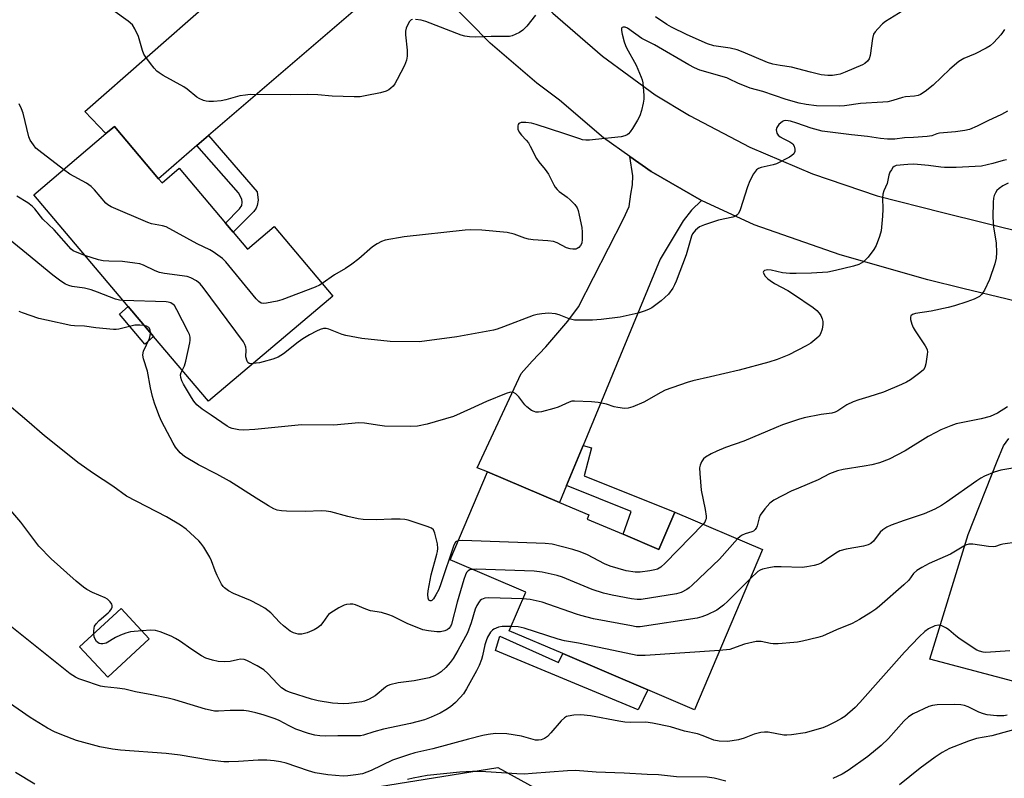
# Model space of a CAD drawing. Units: inches. Extents: x 1315763 to 1321763, y 533447 to 537447.
# Drawn here: x 1318501 to 1318797, y 534563 to 534790 of the extents above; entities that cross this region are included whole.
import ezdxf

# ---------------------------------------------------------------- set-up
doc = ezdxf.new("R2010")
doc.units = ezdxf.units.IN
doc.header["$MEASUREMENT"] = 0
for name, color, linetype in [('BLDG-Footprint', 5, 'Continuous'), ('CULTRL-Pad', 6, 'Continuous'), ('NTRL-Trees', 3, 'Continuous'), ('TRANS-Driveway', 251, 'Continuous'), ('TRANS-Non Street Sidewalk', 7, 'Continuous'), ('TRANS-Road', 130, 'Continuous'), ('Undefined', 1, 'Continuous')]:
    doc.layers.add(name, color=color, linetype=linetype)

msp = doc.modelspace()

# ---------------------------------------------------------------- linework, layer by layer
at = {"layer": 'BLDG-Footprint'}
for points, elevation in [([(1318542.9, 534742.32), (1318543.95, 534741.08), (1318549.09, 534745.43), (1318562.97, 534729.01), (1318565.25, 534726.31), (1318569.57, 534721.2), (1318577.54, 534727.94), (1318595.16, 534707.1), (1318557.86, 534675.56), (1318541.43, 534694.98), (1318533.84, 534703.96), (1318505.47, 534737.51), (1318527.15, 534755.84), (1318529.67, 534757.97)], 437.39), ([(1318682.2, 534635.68), (1318692.95, 534631.11), (1318697.7, 534642.3), (1318724.01, 534631.11), (1318703.59, 534583.09), (1318689.61, 534589.03), (1318664.09, 534599.89), (1318648.08, 534606.69), (1318653.04, 534618.34), (1318630.31, 534628.01), (1318641.55, 534654.42), (1318663.17, 534645.22), (1318671.98, 534641.48), (1318671.46, 534640.25)], 429.18), ([(1318540.13, 534604.36), (1318527.7, 534592.82), (1318519.25, 534601.92), (1318531.68, 534613.46)], 427.92)]:
    msp.add_lwpolyline(points, close=True, dxfattribs=dict(at, elevation=elevation))
at = {"layer": 'CULTRL-Pad'}
msp.add_lwpolyline([(1318541.43, 534694.98), (1318538.77, 534692.73), (1318531.18, 534701.71), (1318533.84, 534703.96)], close=True, dxfattribs=at)
at = {"layer": 'NTRL-Trees'}
msp.add_lwpolyline([(1318097.7, 534383.5), (1318130.19, 534433.05), (1318147.68, 534491.23), (1318156.37, 534507.46), (1318190.38, 534571.02), (1318205.58, 534640.1), (1318204.1, 534648.72), (1318200.57, 534667.32), (1318189.38, 534701.55), (1318190.9, 534721.54), (1318220.94, 534751.58), (1318265.39, 534757.14), (1318299.65, 534724.73), (1318320.94, 534679.35), (1318335.27, 534591.57), (1318405.21, 534481.2), (1318452.43, 534465.46), (1318503.67, 534481.49), (1318551.74, 534517.9), (1318601.02, 534558.74), (1318644.68, 534565.78), (1318737.01, 534514.82), (1318758.73, 534430.6), (1318742.4, 534377.76)], dxfattribs=at)
at = {"layer": 'TRANS-Driveway'}
for points in [[(1318622.78, 534804.25), (1318618.9, 534804.1), (1318613.81, 534802.6), (1318610.35, 534800.4), (1318557.92, 534755.26), (1318554.42, 534752.24), (1318542.9, 534742.32), (1318529.67, 534757.97), (1318527.15, 534755.84), (1318520.84, 534762.51), (1318576.91, 534811.73), (1318591.35, 534809.6), (1318594.2, 534811.22), (1318599.51, 534814.83), (1318601.83, 534817.61), (1318604.14, 534821.15), (1318605.11, 534829.33), (1318607.28, 534825.52), (1318617.74, 534810.35)], [(1318705.69, 534735.79), (1318702.75, 534732.86), (1318700.25, 534729.71), (1318693.32, 534718.17), (1318670.22, 534662.28), (1318665.26, 534650.27), (1318663.17, 534645.22), (1318641.55, 534654.42), (1318638.46, 534655.57), (1318651.64, 534683.89), (1318654.95, 534687.64), (1318659.07, 534691.91), (1318665.62, 534699.63), (1318668.86, 534703.89), (1318682.32, 534730.28), (1318684.01, 534734.03), (1318684.53, 534737.63), (1318685.04, 534740.5), (1318685.11, 534743.22), (1318684.25, 534748.99), (1318690.6, 534744.51)]]:
    msp.add_lwpolyline(points, close=True, dxfattribs=at)
msp.add_lwpolyline([(1318802.42, 534590.78), (1318774.15, 534598.27), (1318785.69, 534635.64), (1318794.38, 534657.61), (1318796.31, 534662.19), (1318797.88, 534664.36)], dxfattribs=at)
at = {"layer": 'TRANS-Non Street Sidewalk'}
for points in [[(1318554.42, 534752.24), (1318557.92, 534755.26), (1318572.53, 534738.41), (1318572.74, 534735.87), (1318572.47, 534734.33), (1318572.17, 534733.51), (1318571.52, 534732.53), (1318565.25, 534726.31), (1318562.97, 534729.01), (1318567.23, 534733.33), (1318567.88, 534734.3), (1318568.02, 534735.29), (1318567.92, 534736.14), (1318566.91, 534738.1)], [(1318665.26, 534650.27), (1318670.22, 534662.28), (1318672.78, 534661.61), (1318670.53, 534653.19), (1318697.7, 534642.3), (1318692.95, 534631.11), (1318682.2, 534635.68), (1318684.66, 534642.55)], [(1318645.25, 534605.13), (1318662.79, 534597.23), (1318664.09, 534599.89), (1318689.62, 534589.03), (1318686.75, 534583.07), (1318643.92, 534600.81)]]:
    msp.add_lwpolyline(points, close=True, dxfattribs=at)
at = {"layer": 'TRANS-Road'}
for points in [[(1318629.91, 535090.54), (1318606.07, 535018.55), (1318590.44, 534958.85), (1318589.15, 534946.89), (1318589.03, 534932.33), (1318590.49, 534917.84), (1318593.5, 534903.6), (1318598.04, 534889.77), (1318599.66, 534885), (1318606.63, 534867.55), (1318615.04, 534850.74), (1318624.83, 534834.7), (1318635.93, 534819.54), (1318647.4, 534805.95), (1318661.17, 534791.95), (1318676.02, 534779.1), (1318691.86, 534767.48), (1318702.16, 534761.26), (1318720.25, 534751.81), (1318739.01, 534743.78), (1318758.34, 534737.22), (1318778.11, 534732.18), (1318803.51, 534725.89)], [(1318810.68, 534703.02), (1318784.1, 534709.4), (1318773.56, 534711.96), (1318747.3, 534719.46), (1318721.51, 534728.47), (1318705.69, 534735.79), (1318690.6, 534744.51), (1318684.25, 534748.99), (1318676.36, 534754.56), (1318663.09, 534765.86), (1318656.34, 534770.96), (1318642.37, 534782.97), (1318629.47, 534796.14)]]:
    msp.add_lwpolyline(points, dxfattribs=at)
at = {"layer": 'Undefined'}
for points, elevation in [([(1318771.24, 534795.89), (1318760.91, 534789.49), (1318760.02, 534788.73), (1318758.56, 534787.25), (1318757.78, 534786.37), (1318757.31, 534785.65), (1318756.96, 534784.33), (1318756.3, 534779.26), (1318755.96, 534778.23), (1318755.49, 534777.59), (1318754.68, 534776.89), (1318753.97, 534776.47), (1318748.77, 534774.23), (1318747.27, 534773.7), (1318746.16, 534773.44), (1318745.03, 534773.28), (1318743.56, 534773.26), (1318741.58, 534773.46), (1318738.37, 534774.24), (1318732.67, 534775.81), (1318729.3, 534776.22), (1318727.13, 534776.64), (1318725.51, 534777.18), (1318718.24, 534780.24), (1318716.38, 534780.92), (1318714.31, 534781.46), (1318709.39, 534782.16), (1318707.49, 534782.81), (1318701.39, 534785.43), (1318696.72, 534787.74), (1318695.3, 534788.58), (1318691.96, 534790.87)], 440), ([(1318619.1, 534790.09), (1318618.64, 534789.96), (1318618.12, 534789.45), (1318617.72, 534788.73), (1318617.17, 534787.41), (1318616.96, 534786.59), (1318616.96, 534785.45), (1318617.5, 534780.82), (1318617.46, 534779.05), (1318617.29, 534777.9), (1318616.63, 534776.28), (1318614.49, 534772.05), (1318613.76, 534770.77), (1318613.22, 534770.09), (1318612.6, 534769.5), (1318611.92, 534768.97), (1318611.17, 534768.56), (1318609.48, 534768.1), (1318604.84, 534767.13), (1318603.39, 534766.91), (1318601.6, 534766.88), (1318595.02, 534767.07), (1318590.7, 534767.43), (1318587.6, 534767.6), (1318582.61, 534767.49), (1318570.4, 534767.53), (1318568.96, 534767.41), (1318567.26, 534767.12), (1318563.07, 534765.99), (1318561.67, 534765.71), (1318559.41, 534765.5), (1318558, 534765.45), (1318557.18, 534765.55), (1318556.39, 534765.79), (1318555.12, 534766.34), (1318554.39, 534766.77), (1318551.47, 534769.2), (1318550.53, 534769.89), (1318544.32, 534773.3), (1318543.07, 534774.06), (1318542.37, 534774.59), (1318541.58, 534775.44), (1318540.51, 534776.83), (1318539.12, 534778.72), (1318538.51, 534779.71), (1318538.1, 534780.78), (1318536.86, 534784.93), (1318535.82, 534787.25), (1318535.09, 534788.43), (1318533.79, 534789.58), (1318529.24, 534792.86)], 440), ([(1318655.98, 534791.35), (1318653.36, 534788.09), (1318652.12, 534786.82), (1318651.13, 534786.19), (1318649.8, 534785.53), (1318648.99, 534785.19), (1318648.15, 534784.98), (1318647, 534784.92), (1318642.64, 534784.98), (1318638.08, 534784.78), (1318636.15, 534784.87), (1318634.8, 534785.05), (1318633.69, 534785.36), (1318623.09, 534789.5), (1318621.65, 534789.82), (1318619.91, 534790.08)], 440), ([(1318796.57, 534787.08), (1318796.01, 534786.11), (1318795.51, 534785.43), (1318793.37, 534783.13), (1318792.22, 534782.13), (1318791.06, 534781.43), (1318787.75, 534779.78), (1318784.34, 534778.38), (1318782.83, 534777.51), (1318780.17, 534775.19), (1318775.13, 534770.38), (1318772.76, 534768.49), (1318771.34, 534767.56), (1318770.63, 534767.27), (1318769.62, 534767.02), (1318766.83, 534766.82), (1318766, 534766.68), (1318763.04, 534765.73), (1318761.59, 534765.39), (1318760.13, 534765.25), (1318753.4, 534764.88), (1318748.59, 534764.13), (1318747.16, 534764.05), (1318740.22, 534764.19), (1318737.14, 534764.59), (1318734.98, 534765.01), (1318731.11, 534766.05), (1318724.08, 534768.42), (1318720.33, 534769.47), (1318716.59, 534770.92), (1318714.1, 534772.18), (1318713.28, 534772.52), (1318705.25, 534774.85), (1318703.65, 534775.56), (1318701.87, 534776.5), (1318691.61, 534782.46), (1318687.8, 534784.41), (1318683.56, 534787.43), (1318682.87, 534787.73), (1318682.26, 534787.79), (1318681.97, 534787.66), (1318681.77, 534787.42), (1318681.7, 534786.75), (1318681.9, 534785.67), (1318682.52, 534783.41), (1318682.89, 534782.31), (1318683.26, 534781.54), (1318686.13, 534776.39), (1318687.63, 534772.8), (1318687.92, 534771.95), (1318688.1, 534771.09), (1318688.41, 534767.28), (1318688.42, 534766.12), (1318688.26, 534764.99), (1318687.7, 534762.79), (1318687.18, 534761.16), (1318686.53, 534759.87), (1318685, 534757.37), (1318684.34, 534756.4), (1318683.78, 534755.77), (1318683.39, 534755.49), (1318682.73, 534755.18), (1318681.6, 534754.92), (1318673.96, 534754.04), (1318672.18, 534753.88), (1318671, 534753.86), (1318670.05, 534754.01), (1318669.19, 534754.25), (1318664.39, 534755.92), (1318656.17, 534758.55), (1318654.71, 534758.93), (1318653, 534759.17), (1318651.6, 534759.16), (1318650.96, 534758.92), (1318650.73, 534758.59), (1318650.61, 534758.17), (1318650.63, 534757.21), (1318651.08, 534756.23), (1318651.75, 534755.33), (1318653.15, 534753.9), (1318653.83, 534753.05), (1318654.38, 534752.1), (1318656.26, 534748.34), (1318656.93, 534747.38), (1318658.8, 534745.07), (1318659.83, 534743.63), (1318661.4, 534740.46), (1318661.86, 534739.73), (1318662.4, 534739.1), (1318663.03, 534738.52), (1318665.45, 534736.77), (1318666.33, 534736.02), (1318667.74, 534734.59), (1318668.45, 534733.55), (1318668.72, 534732.82), (1318669.06, 534731.42), (1318669.8, 534727.72), (1318669.96, 534726.26), (1318669.95, 534724.17), (1318669.8, 534723.02), (1318669.44, 534722.28), (1318668.91, 534721.68), (1318668.48, 534721.37), (1318668, 534721.19), (1318667.18, 534721.14), (1318666.34, 534721.25), (1318665.26, 534721.61), (1318662.47, 534723.1), (1318661.38, 534723.44), (1318659.67, 534723.72), (1318655.27, 534724.01), (1318653.82, 534724.17), (1318652.73, 534724.47), (1318649.59, 534725.66), (1318647.49, 534726.21), (1318639.85, 534726.91), (1318636.31, 534726.97), (1318634.83, 534726.92), (1318616.61, 534724.88), (1318610.82, 534723.84), (1318609.74, 534723.47), (1318608.48, 534722.82), (1318607.07, 534721.88), (1318602.93, 534718.27), (1318600.88, 534716.68), (1318598.96, 534715.37), (1318595.64, 534713.45), (1318591.98, 534710.86)], 438), ([(1318514.4, 534745.06), (1318507.03, 534750.74), (1318506.14, 534751.52), (1318505.39, 534752.43), (1318504.41, 534753.91), (1318503.99, 534754.85), (1318502.37, 534761.93), (1318501.86, 534763.27), (1318501.12, 534764.81)], 438), ([(1318797.45, 534762.61), (1318795.71, 534761.57), (1318791.6, 534759.65), (1318788.36, 534758.03), (1318786.08, 534757.09), (1318784.71, 534756.78), (1318781.92, 534756.36), (1318777.04, 534756.01), (1318776.23, 534755.8), (1318774.73, 534755.2), (1318773.34, 534754.95), (1318769.32, 534754.63), (1318766.59, 534754.61), (1318763.73, 534754.21), (1318761.47, 534754.13), (1318759.36, 534754.34), (1318755.52, 534755), (1318750.72, 534755.5), (1318741.92, 534756.61), (1318738.57, 534757.44), (1318734.34, 534759.02), (1318732.39, 534759.62), (1318730.96, 534759.76), (1318730.42, 534759.67), (1318729.95, 534759.43), (1318728.91, 534758.53), (1318728.29, 534757.66), (1318728.15, 534756.95), (1318728.34, 534755.98), (1318728.69, 534755.33), (1318729.25, 534754.85), (1318730.16, 534754.34), (1318732.23, 534753.38), (1318733.09, 534752.75), (1318733.5, 534752.03), (1318733.7, 534751.21), (1318733.67, 534750.43), (1318733.38, 534749.8), (1318732.79, 534749.26), (1318732.07, 534748.81), (1318728.22, 534746.8), (1318727.16, 534746.44), (1318723.6, 534745.72), (1318722.83, 534745.42), (1318722.17, 534744.96), (1318721.34, 534743.79), (1318720.23, 534741.69), (1318719.54, 534739.83), (1318717.27, 534732.94), (1318716.79, 534731.93), (1318716.28, 534731.36), (1318715.87, 534731.1), (1318715.09, 534730.81), (1318710.85, 534729.89), (1318706.58, 534728.53), (1318705.11, 534727.85), (1318704.48, 534727.39), (1318703.9, 534726.84), (1318703.06, 534725.8), (1318702.7, 534725.05), (1318701.08, 534719.52), (1318698.12, 534711.56), (1318697.66, 534710.49), (1318697.11, 534709.52), (1318695.77, 534707.73), (1318694.73, 534706.67), (1318693.62, 534705.7), (1318690.81, 534703.63), (1318689.83, 534703.11), (1318688.56, 534702.58), (1318686.69, 534701.98), (1318681.36, 534700.83), (1318675.65, 534700.1), (1318673, 534699.93), (1318669.11, 534699.86), (1318667.62, 534699.9), (1318666.06, 534700.28), (1318663.01, 534701.5), (1318661.91, 534701.81), (1318659.85, 534702.02), (1318657.83, 534701.83), (1318656.39, 534701.58), (1318655.28, 534701.26), (1318646.37, 534697.87), (1318644.46, 534697.2), (1318643.33, 534696.89), (1318632.35, 534694.89), (1318621.11, 534693.43), (1318612.41, 534693.52), (1318603.9, 534694.41), (1318599.09, 534695.3), (1318598.01, 534695.62), (1318593.98, 534697.18), (1318593.16, 534697.37), (1318592.37, 534697.36), (1318591.36, 534697.09), (1318590.32, 534696.62), (1318588.15, 534695.45), (1318586.19, 534694.26), (1318584.76, 534693.28), (1318580.4, 534689.82), (1318578.78, 534688.78), (1318577.14, 534688.16), (1318574.31, 534687.35), (1318573.16, 534687.1), (1318571.22, 534686.85)], 436), ([(1318797.2, 534748), (1318796.13, 534747.77), (1318793.03, 534746.84), (1318791.37, 534746.43), (1318789.71, 534746.12), (1318787.72, 534745.96), (1318782.06, 534745.69), (1318778.59, 534745.65), (1318777.43, 534745.75), (1318773.8, 534746.28), (1318769.41, 534746.66), (1318767.61, 534746.6), (1318764.12, 534746.25), (1318763.51, 534745.99), (1318763.13, 534745.64), (1318762.64, 534744.99), (1318762.23, 534744.27), (1318761.91, 534743.37), (1318761.4, 534740.91), (1318760.43, 534738.71), (1318760.1, 534737.69), (1318759.98, 534736.59), (1318760.09, 534733.2), (1318759.97, 534731.11), (1318759.55, 534726.65), (1318759.11, 534724.98), (1318758.05, 534722.33), (1318757.4, 534721.07), (1318755.65, 534718.83), (1318754.29, 534717.4), (1318752.89, 534716.62), (1318751.28, 534716.08), (1318745.93, 534714.74), (1318743.64, 534714.33), (1318738.71, 534714.02), (1318734.14, 534713.9), (1318732.2, 534713.92), (1318729.96, 534714.12), (1318726.58, 534714.86), (1318725.55, 534714.98), (1318725.07, 534714.91), (1318724.62, 534714.74), (1318724.3, 534714.48), (1318724.22, 534714.33), (1318724.38, 534713.77), (1318724.84, 534713.13), (1318725.63, 534712.3), (1318726.33, 534711.74), (1318727.61, 534710.93), (1318731.55, 534708.75), (1318733.29, 534707.69), (1318739.16, 534703.72), (1318740.25, 534702.83), (1318741.02, 534702.04), (1318741.47, 534701.34), (1318741.9, 534700.3), (1318742.11, 534699.49), (1318742.14, 534698.64), (1318741.89, 534697.2), (1318741.44, 534695.82), (1318740.96, 534695.13), (1318740.34, 534694.52), (1318738.5, 534693.03), (1318737.13, 534692.17), (1318731.9, 534689.5), (1318728.39, 534688.13), (1318725.87, 534687.34), (1318716.99, 534684.91), (1318708.44, 534682.88), (1318703.09, 534681.72), (1318701.42, 534681.25), (1318694.78, 534678.91), (1318693.48, 534678.24), (1318688.42, 534675.28), (1318685.12, 534673.94), (1318683.72, 534673.51), (1318682.61, 534673.44), (1318680.65, 534673.67), (1318679.57, 534673.95), (1318677.19, 534674.75), (1318674.76, 534675.2), (1318672.72, 534675.39), (1318667.67, 534675.65), (1318666.82, 534675.56), (1318666.03, 534675.34), (1318662.78, 534673.83), (1318661.4, 534673.36), (1318657.7, 534672.43), (1318656.84, 534672.31), (1318656.03, 534672.35), (1318655.51, 534672.47), (1318654.73, 534672.85), (1318653.3, 534673.91), (1318652.72, 534674.55), (1318650.98, 534676.86), (1318650.02, 534677.85), (1318649.36, 534678.21), (1318648.42, 534678.3), (1318647.13, 534677.94), (1318641.21, 534675.5), (1318636.47, 534673.28), (1318631.37, 534671.04), (1318623.45, 534668.69), (1318620.6, 534668.14), (1318618.57, 534668.01), (1318610.68, 534668.14), (1318609.25, 534668.27), (1318604.69, 534668.96), (1318602.96, 534669.09), (1318595.45, 534668.44), (1318585.73, 534668.48), (1318571.75, 534667.13), (1318568.47, 534666.95), (1318566.98, 534666.98), (1318565, 534667.43), (1318564.19, 534667.73), (1318563.48, 534668.12), (1318558.74, 534671.44), (1318555.97, 534673.18), (1318554.4, 534674.55), (1318553.54, 534675.59), (1318552.78, 534676.73), (1318550.39, 534680.75), (1318549.91, 534681.75), (1318549.58, 534682.72), (1318549.51, 534683.46), (1318549.68, 534684.19), (1318550, 534684.85)], 434), ([(1318591.98, 534710.86), (1318591.19, 534710.42), (1318589.87, 534709.84), (1318579.89, 534706), (1318578.48, 534705.64), (1318575.32, 534704.99), (1318574.48, 534704.91), (1318573.69, 534705.04), (1318573, 534705.48), (1318572.19, 534706.32), (1318563.12, 534717.37), (1318562.04, 534718.34), (1318559.26, 534720.43), (1318558.27, 534721), (1318554.49, 534722.74), (1318545.17, 534727.84), (1318544.09, 534728.22), (1318540.8, 534728.83), (1318539.74, 534729.14), (1318528.71, 534733.85), (1318527.74, 534734.44), (1318527.08, 534735.01), (1318523.7, 534739), (1318522.71, 534739.98), (1318521.27, 534740.96), (1318516.32, 534743.7), (1318514.4, 534745.06)], 438), ([(1318797.62, 534740.98), (1318796.11, 534740.2), (1318794.93, 534739.33), (1318794.3, 534738.75), (1318793.83, 534738.06), (1318793.5, 534737.28), (1318793.27, 534736.46), (1318793.15, 534735.29), (1318793.1, 534730.83), (1318793.28, 534727.87), (1318794.04, 534723), (1318794.13, 534720.14), (1318794.05, 534718.45), (1318793.62, 534716.77), (1318792.04, 534712.08), (1318790.55, 534708.9), (1318789.79, 534707.67), (1318789.05, 534707.01), (1318787.51, 534706.23), (1318785.22, 534705.36), (1318781.56, 534704.16), (1318779.63, 534703.67), (1318774.58, 534702.63), (1318769.91, 534701.91), (1318768.94, 534701.61), (1318768.45, 534701.24), (1318768.34, 534700.84), (1318768.42, 534700.09), (1318768.79, 534698.72), (1318769.21, 534697.65), (1318769.8, 534696.65), (1318772.8, 534692.24), (1318773.21, 534691.48), (1318773.4, 534690.96), (1318773.46, 534690.42), (1318773.42, 534689.59), (1318773, 534686.76), (1318772.69, 534685.71), (1318772.23, 534685.04), (1318771.16, 534684.12), (1318768.34, 534682.05), (1318767.22, 534681.35), (1318765.7, 534680.57), (1318760.26, 534678.29), (1318755.89, 534676.88), (1318752.84, 534676.01), (1318751.18, 534675.39), (1318749.29, 534674.51), (1318746.59, 534672.68), (1318745.82, 534672.26), (1318744.75, 534671.97), (1318741.62, 534671.64), (1318736.54, 534670.6), (1318734.84, 534670.11), (1318730.01, 534668.49), (1318728.08, 534667.74), (1318718.38, 534663.62), (1318712.95, 534661.68), (1318710.35, 534660.63), (1318708.58, 534659.81), (1318706.93, 534658.82), (1318706.32, 534658.3), (1318705.71, 534657.43), (1318705.29, 534656.46), (1318705.15, 534655.64), (1318705.21, 534653.9), (1318705.61, 534648.96), (1318706.84, 534643.12), (1318707.1, 534641.15), (1318707.07, 534640.35), (1318706.96, 534639.89), (1318706.67, 534639.32), (1318706.19, 534638.69)], 432), ([(1318520.84, 534719.33), (1318517.97, 534720.34), (1318517.31, 534720.69), (1318516.67, 534721.21), (1318511.61, 534726.99), (1318508.24, 534730.14), (1318505.77, 534733.26), (1318505.01, 534734.1), (1318503.72, 534735.09), (1318500.44, 534737.09)], 436), ([(1318532.31, 534705.77), (1318531.19, 534705.9), (1318530.01, 534706.23), (1318524.63, 534708.32), (1318522.71, 534708.98), (1318520.69, 534709.46), (1318517.06, 534710), (1318516.03, 534710.28), (1318515.04, 534710.72), (1318513.6, 534711.63), (1318511.25, 534713.39), (1318503.36, 534719.93), (1318496.81, 534725.14)], 434), ([(1318571.22, 534686.85), (1318570.58, 534686.84), (1318570.1, 534686.93), (1318569.73, 534687.18), (1318569.48, 534687.6), (1318569.13, 534688.94), (1318569.18, 534691.01), (1318569.09, 534691.83), (1318568.8, 534692.61), (1318568.34, 534693.36), (1318556.34, 534709.67), (1318555.4, 534710.81), (1318554.31, 534711.67), (1318552.61, 534712.61), (1318551.53, 534712.96), (1318544.71, 534713.88), (1318543.15, 534714.2), (1318541.87, 534714.71), (1318538.38, 534716.37), (1318537.28, 534716.76), (1318535.85, 534717), (1318532.08, 534717.45), (1318527.99, 534717.54), (1318526.33, 534717.71), (1318524.94, 534718.02), (1318520.84, 534719.33)], 436), ([(1318550, 534684.85), (1318550.67, 534686.19), (1318551.07, 534687.6), (1318552.26, 534693.07), (1318552.4, 534693.93), (1318552.4, 534694.77), (1318552.18, 534695.59), (1318551.82, 534696.39), (1318548.44, 534703.02), (1318547.67, 534704.25), (1318547.27, 534704.63), (1318546.57, 534705.05), (1318545.8, 534705.33), (1318545.22, 534705.43), (1318532.31, 534705.77)], 434), ([(1318538.62, 534698.3), (1318537.34, 534698.42), (1318535.84, 534698.35), (1318531.02, 534697.2), (1318530.17, 534697.08), (1318529.36, 534697.09), (1318524.11, 534697.63), (1318520.73, 534698.14), (1318517.73, 534698.19), (1318516.64, 534698.27), (1318509.31, 534699.85), (1318507.02, 534700.44), (1318502.12, 534702.11), (1318501.11, 534702.54)], 432), ([(1318540.47, 534696.12), (1318540.36, 534696.98), (1318539.98, 534697.69), (1318539.35, 534698.12), (1318538.62, 534698.3)], 432), ([(1318632.75, 534633.73), (1318632.22, 534633.56), (1318631.95, 534633.36), (1318631.41, 534632.43), (1318627.57, 534620.81), (1318626.93, 534619.15), (1318626.1, 534617.56), (1318625.35, 534616.33), (1318624.85, 534615.78), (1318624.67, 534615.69), (1318624.31, 534615.69), (1318623.99, 534615.88), (1318623.71, 534616.51), (1318623.61, 534617.61), (1318623.73, 534618.77), (1318624.66, 534623.56), (1318626.37, 534629.69), (1318626.56, 534630.53), (1318626.65, 534631.39), (1318626.53, 534632.78), (1318625.76, 534636.02), (1318625.35, 534636.97), (1318624.79, 534637.5), (1318623.47, 534638.06), (1318618.93, 534639.56), (1318617.79, 534639.89), (1318616.75, 534640.08), (1318615.36, 534640.17), (1318612.73, 534640.17), (1318608.31, 534639.98), (1318604.25, 534640.12), (1318602.81, 534640.32), (1318599.63, 534640.99), (1318594.58, 534642.41), (1318593.19, 534642.65), (1318591.79, 534642.72), (1318586.92, 534642.56), (1318581.27, 534642.58), (1318579.79, 534642.67), (1318578.48, 534642.95), (1318577.46, 534643.34), (1318575.93, 534644.2), (1318572.17, 534646.51), (1318564.17, 534651.64), (1318560.39, 534653.73), (1318554.9, 534656.51), (1318550.69, 534659.06), (1318549.37, 534660.13), (1318548.04, 534661.83), (1318547.3, 534663.05), (1318544.65, 534667.95), (1318543.72, 534669.76), (1318542.95, 534671.54), (1318541.72, 534675), (1318541.13, 534676.99), (1318540.46, 534679.58), (1318539.56, 534684.65), (1318538.37, 534688.3), (1318538.18, 534689.36), (1318538.26, 534690.07), (1318538.44, 534690.62), (1318540.16, 534694.38), (1318540.4, 534695.34), (1318540.47, 534696.12)], 432), ([(1318637.01, 534625.16), (1318636.25, 534625), (1318635.71, 534624.69), (1318635.27, 534624.18), (1318634.91, 534623.52), (1318634.44, 534622.13), (1318632.43, 534615.34), (1318630.77, 534608.77), (1318630.43, 534608.02), (1318629.99, 534607.43), (1318629.42, 534606.99), (1318628.75, 534606.69), (1318627.47, 534606.42), (1318626.38, 534606.4), (1318623.86, 534606.72), (1318622.19, 534607.08), (1318617.44, 534608.9), (1318613.02, 534611.12), (1318611.96, 534611.57), (1318609.72, 534612.2), (1318606.49, 534612.76), (1318605.11, 534613.25), (1318601.98, 534614.53), (1318601.2, 534614.72), (1318600.39, 534614.76), (1318599.31, 534614.66), (1318598.52, 534614.4), (1318597.01, 534613.6), (1318594.56, 534612.13), (1318593.91, 534611.6), (1318593.53, 534611.18), (1318592.21, 534609.26), (1318591.46, 534608.37), (1318590.57, 534607.63), (1318589.61, 534607.08), (1318587.52, 534606.17), (1318585.85, 534605.73), (1318584.73, 534605.75), (1318583.37, 534606.09), (1318582.39, 534606.64), (1318580.35, 534608.25), (1318579.3, 534609.21), (1318576.59, 534612.08), (1318575.71, 534612.86), (1318574.76, 534613.54), (1318573.01, 534614.57), (1318570.48, 534615.81), (1318565.37, 534617.92), (1318563.85, 534618.77), (1318562.69, 534619.6), (1318562.3, 534620.01), (1318561.83, 534620.74), (1318560.5, 534623.37), (1318559.91, 534624.72), (1318558.8, 534627.72), (1318558.32, 534628.78), (1318556.45, 534631.83), (1318555.6, 534633.05), (1318555.03, 534633.71), (1318551.15, 534637.25), (1318549.48, 534638.39), (1318545.27, 534640.96), (1318533.34, 534647.11), (1318529.17, 534650.16), (1318523.44, 534653.93), (1318518.68, 534657.23), (1318513.14, 534661.74), (1318508.74, 534665.16), (1318503.45, 534669.79), (1318496.17, 534675.98)], 430), ([(1318797.45, 534673.95), (1318794.49, 534672.04), (1318792.29, 534671.03), (1318789.59, 534670.28), (1318785.08, 534669.44), (1318782.11, 534668.77), (1318780.47, 534668.22), (1318777.48, 534666.98), (1318775.93, 534666.23), (1318773.7, 534664.97), (1318766.82, 534660.68), (1318762.03, 534658.18), (1318759.05, 534657.13), (1318756.82, 534656.5), (1318754.49, 534656.07), (1318748.15, 534655.15), (1318746.47, 534654.75), (1318744.08, 534653.79), (1318740.71, 534652.02), (1318734.76, 534649.55), (1318732.62, 534648.57), (1318727.39, 534645.87), (1318726.2, 534645.04), (1318724.67, 534643.29), (1318723.33, 534641.39), (1318723.02, 534640.62), (1318722.44, 534638.22), (1318722.24, 534637.73), (1318721.83, 534637.13), (1318721.3, 534636.66), (1318720.79, 534636.41), (1318718.85, 534635.84), (1318717.95, 534635.45), (1318717.3, 534634.99), (1318716.55, 534634.28)], 430), ([(1318802.65, 534656.14), (1318795.42, 534654.93), (1318793.49, 534654.33), (1318790.56, 534653.13), (1318789.45, 534652.55), (1318788.23, 534651.75), (1318779.19, 534645.27), (1318777.67, 534644.3), (1318775.66, 534643.17), (1318772.5, 534641.81), (1318766.5, 534639.81), (1318762.59, 534638.38), (1318761.27, 534637.77), (1318760.12, 534637), (1318759.28, 534636.29), (1318757.28, 534633.66), (1318756.44, 534632.9), (1318755.71, 534632.49), (1318754.32, 534632.14), (1318749.1, 534631.25), (1318747.2, 534630.69), (1318745.97, 534630.05), (1318743.24, 534628.11), (1318741.61, 534627.07), (1318740.62, 534626.61), (1318739.54, 534626.32), (1318737.32, 534625.9), (1318735.92, 534625.74), (1318729.6, 534625.95), (1318727.55, 534625.92), (1318725.87, 534625.66), (1318723.98, 534625.2), (1318723.27, 534624.94), (1318722.59, 534624.53), (1318720.26, 534622.3)], 428), ([(1318523.5, 534605.87), (1318523.48, 534606.72), (1318523.56, 534607.58), (1318523.74, 534608.1), (1318524.16, 534608.8), (1318525.08, 534609.85), (1318527.81, 534612.08), (1318528.32, 534612.67), (1318528.76, 534613.36), (1318528.96, 534613.82), (1318529.02, 534614.28), (1318528.89, 534614.75), (1318528.44, 534615.42), (1318527.62, 534616.22), (1318526.94, 534616.66), (1318523.14, 534618.25), (1318521.38, 534619.17), (1318520.43, 534619.78), (1318518.17, 534621.67), (1318510.72, 534628.3), (1318507.03, 534632.13), (1318501.66, 534639.3), (1318496.36, 534645.5)], 428), ([(1318706.19, 534638.69), (1318694.79, 534626.99), (1318693.5, 534625.81), (1318692.55, 534625.25), (1318691.73, 534624.98), (1318690.27, 534624.7), (1318687.31, 534624.29), (1318685.83, 534624.33), (1318683.17, 534624.76), (1318678.33, 534626.11), (1318676.61, 534626.8), (1318671.5, 534629.5), (1318669.37, 534630.47), (1318667.14, 534631.13), (1318660.93, 534632.7), (1318658.87, 534632.88), (1318634.13, 534633.78), (1318632.75, 534633.73)], 432), ([(1318716.55, 534634.28), (1318711.08, 534628.23), (1318702.9, 534620.43), (1318702.01, 534619.64), (1318701.31, 534619.15), (1318699.58, 534618.22), (1318698.2, 534617.8), (1318687.61, 534616.15), (1318686.43, 534616.11), (1318684.7, 534616.34), (1318678.92, 534617.38), (1318676.32, 534618.02), (1318672.93, 534619.1), (1318664.08, 534622.82), (1318662.42, 534623.31), (1318657.9, 534624.36), (1318655.55, 534624.58), (1318638.19, 534625.18), (1318637.01, 534625.16)], 430), ([(1318800.36, 534633.36), (1318796.07, 534632.75), (1318795.25, 534632.55), (1318793.9, 534632.07), (1318793.16, 534631.93), (1318791.72, 534632.03), (1318787.05, 534632.75), (1318785.91, 534632.71), (1318784.84, 534632.38), (1318780.34, 534629.75), (1318774.02, 534626.91), (1318771.73, 534625.68), (1318770.26, 534624.79), (1318769.3, 534623.89), (1318767.83, 534621.92), (1318766.36, 534620.49), (1318759.13, 534614.15), (1318757.96, 534613.24), (1318756.47, 534612.26), (1318753.1, 534610.16), (1318750.92, 534608.94), (1318746.22, 534607), (1318741.97, 534605.13), (1318740.58, 534604.71), (1318735.98, 534603.61), (1318734.53, 534603.32), (1318733.37, 534603.19), (1318728.69, 534602.84), (1318727.23, 534602.81), (1318726.38, 534602.92), (1318723.57, 534603.53), (1318723.01, 534603.58), (1318722.14, 534603.51), (1318718.65, 534602.73), (1318715.01, 534601.41), (1318714.16, 534601.16), (1318711.14, 534600.85)], 426), ([(1318720.26, 534622.3), (1318713.62, 534615.63), (1318712.34, 534614.47), (1318710.31, 534612.93), (1318707.44, 534611.52), (1318705.82, 534610.88), (1318704.37, 534610.57), (1318687.32, 534607.95), (1318686.15, 534607.96), (1318684.68, 534608.19), (1318673.3, 534610.33), (1318669.5, 534611.29), (1318668.19, 534611.69), (1318657.91, 534615.35), (1318654.3, 534616.13), (1318652.16, 534616.29)], 428), ([(1318652.16, 534616.29), (1318641.91, 534616.59), (1318640.76, 534616.49), (1318639.78, 534616.12), (1318639.36, 534615.82), (1318639, 534615.44), (1318638.3, 534614.3), (1318637.88, 534613.25), (1318636.62, 534609.13), (1318635.53, 534606.18), (1318632.64, 534600.85), (1318631.21, 534598.43), (1318630.38, 534597.26), (1318629.07, 534595.7), (1318627.66, 534594.44), (1318626.72, 534593.82), (1318625.67, 534593.27), (1318624.04, 534592.65), (1318619.54, 534591.77), (1318614.77, 534591.17), (1318612.3, 534590.54), (1318611.58, 534590.21), (1318610.94, 534589.79), (1318607.88, 534587.21), (1318606.07, 534586.21), (1318604.7, 534585.65), (1318603.87, 534585.43), (1318599.92, 534584.92), (1318598.23, 534584.86), (1318595.11, 534585.02), (1318590.8, 534585.73), (1318588.77, 534586.21), (1318582.51, 534588.24), (1318581.13, 534588.78), (1318579.8, 534589.64), (1318578.58, 534590.82), (1318575.69, 534593.92), (1318574.47, 534595.01), (1318572.47, 534596.28), (1318569.34, 534597.85), (1318568.54, 534598.12), (1318567.48, 534598.21), (1318566.63, 534598.08), (1318564.35, 534597.51), (1318562.69, 534597.39), (1318560.77, 534597.5), (1318559.05, 534597.89), (1318557.08, 534598.52), (1318555.79, 534599.19), (1318552.85, 534601.11), (1318549.2, 534603.76), (1318548.01, 534604.47), (1318546.69, 534605.09), (1318543.41, 534606.4), (1318542.02, 534606.85), (1318540.61, 534606.93), (1318537.95, 534606.72)], 428), ([(1318798.12, 534600.76), (1318791.01, 534600.2), (1318790.17, 534600.31), (1318789.04, 534600.63), (1318788.24, 534600.98), (1318787.49, 534601.42), (1318782.86, 534604.51), (1318781.93, 534605.22), (1318779.92, 534607.03), (1318779.21, 534607.58), (1318777.78, 534608.28), (1318776.79, 534608.47), (1318775.69, 534608.23), (1318773.81, 534607.36), (1318772.68, 534606.5), (1318771.01, 534604.93), (1318766.62, 534600.29), (1318753.23, 534585.2), (1318751.78, 534583.77), (1318748.7, 534581.06), (1318747.71, 534580.42), (1318745.87, 534579.43), (1318743.47, 534578.2), (1318742.11, 534577.63), (1318736.77, 534576.11), (1318732.72, 534575.54), (1318731.27, 534575.4), (1318730.41, 534575.41), (1318725.67, 534576.32), (1318724.57, 534576.38), (1318723.46, 534576.21), (1318721.54, 534575.72), (1318718.49, 534574.51), (1318716.81, 534574.07), (1318713.57, 534573.55), (1318711.03, 534573.63), (1318709.38, 534573.92), (1318706.2, 534575.27), (1318704.56, 534575.8), (1318700.66, 534576.6), (1318696.41, 534577.99), (1318691.01, 534579.07), (1318689.04, 534579.32), (1318684.51, 534579.28), (1318682.74, 534579.34), (1318680.97, 534579.62), (1318672.47, 534581.28), (1318669.52, 534581.52), (1318667.47, 534581.49), (1318665.76, 534581.19), (1318665.23, 534581), (1318664.67, 534580.67), (1318663.65, 534579.72), (1318660.51, 534576.14), (1318659.49, 534575.07), (1318658.59, 534574.45), (1318657.61, 534574.08), (1318656.85, 534573.93), (1318655.89, 534573.96), (1318651.73, 534575.1), (1318647.39, 534575.86), (1318643.94, 534575.95), (1318641.76, 534575.66), (1318640.15, 534575.32), (1318635.83, 534574.21), (1318625.18, 534571.33), (1318619.75, 534570.1), (1318617.81, 534569.58), (1318613.08, 534567.91), (1318606.69, 534564.86), (1318604.08, 534563.89), (1318602.07, 534563.51), (1318599.71, 534563.26), (1318598.24, 534563.19), (1318593.69, 534563.52), (1318589.84, 534564.13), (1318587.84, 534564.71), (1318581.15, 534567.06), (1318579.52, 534567.45), (1318577.59, 534567.73), (1318575.35, 534567.93), (1318572.78, 534567.99), (1318566.85, 534567.53), (1318563.97, 534567.41), (1318562.53, 534567.44), (1318558.22, 534567.93), (1318549.36, 534569.43), (1318545.22, 534569.99), (1318531.47, 534570.95), (1318529.12, 534571.23), (1318525.33, 534571.93), (1318518.36, 534573.89), (1318513.9, 534575.51), (1318511.69, 534576.4), (1318509.63, 534577.56), (1318504.43, 534580.79), (1318495.92, 534586.67)], 424), ([(1318648.64, 534607.99), (1318645.95, 534608.02), (1318644.8, 534607.85), (1318643.48, 534607.27), (1318643.02, 534606.94), (1318642.47, 534606.31), (1318641.59, 534604.86), (1318641.1, 534603.75), (1318640.73, 534602.52), (1318640.04, 534599.2), (1318639.76, 534598.13), (1318639.06, 534596.34), (1318638.24, 534594.76), (1318635.26, 534589.29), (1318634.34, 534587.79), (1318633.4, 534586.71), (1318631.98, 534585.27), (1318630.49, 534583.93), (1318629.05, 534583.01), (1318627.31, 534582.02), (1318624.61, 534580.83), (1318622.69, 534580.09), (1318618.44, 534578.93), (1318610.36, 534577.21), (1318607.5, 534576.41), (1318604.41, 534575.43), (1318603.46, 534575.25), (1318602.3, 534575.2), (1318596.72, 534575.28), (1318592.84, 534575.11), (1318591.26, 534575.21), (1318589.8, 534575.46), (1318587.84, 534575.97), (1318584.09, 534577.29), (1318582.08, 534578.2), (1318579.1, 534579.8), (1318577.91, 534580.31), (1318574.3, 534581.56), (1318572.09, 534582.15), (1318569.87, 534582.66), (1318568.46, 534582.84), (1318564.37, 534582.83), (1318560.84, 534582.63), (1318559.72, 534582.69), (1318558.35, 534582.9), (1318556.99, 534583.25), (1318547.8, 534586.01), (1318545.81, 534586.51), (1318540.92, 534587.54), (1318536.04, 534588.45), (1318532.82, 534589.2), (1318530.49, 534589.55), (1318526.7, 534589.93), (1318525.55, 534590.14), (1318520.17, 534591.93), (1318519.06, 534592.35), (1318518.06, 534592.86), (1318516.44, 534593.88), (1318515.4, 534594.67), (1318496.43, 534609.82)], 426), ([(1318537.95, 534606.72), (1318534.53, 534606.39), (1318533.14, 534606.07), (1318531.55, 534605.44), (1318529.99, 534604.72), (1318527.23, 534603.07), (1318526.16, 534602.82), (1318525.62, 534602.83), (1318525.12, 534602.96), (1318524.7, 534603.22), (1318524.34, 534603.56), (1318523.78, 534604.43), (1318523.62, 534604.97), (1318523.5, 534605.87)], 428), ([(1318711.14, 534600.85), (1318688.81, 534599.36), (1318687.33, 534599.3), (1318686.46, 534599.35), (1318685, 534599.6), (1318668.83, 534603.03), (1318664.67, 534603.71), (1318662.72, 534604.27), (1318652.5, 534607.54), (1318650.7, 534607.89), (1318648.64, 534607.99)], 426), ([(1318797.4, 534581.47), (1318796.33, 534581.27), (1318795.29, 534581.2), (1318794.22, 534581.24), (1318791.38, 534581.57), (1318790.23, 534581.8), (1318788.85, 534582.31), (1318785.71, 534583.93), (1318784.61, 534584.34), (1318783.47, 534584.59), (1318781.7, 534584.66), (1318776.42, 534584.59), (1318774.98, 534584.39), (1318773.88, 534584.06), (1318769.18, 534581.81), (1318767.79, 534580.95), (1318766.43, 534579.65), (1318761.81, 534574.43), (1318759.57, 534572.31), (1318755.58, 534569), (1318749.73, 534564.8), (1318747.88, 534563.77), (1318745.05, 534562.49)], 422), ([(1318801.03, 534577.53), (1318792.81, 534575.28), (1318788.16, 534574.48), (1318785.78, 534573.66), (1318780.11, 534571.41), (1318777.88, 534570.24), (1318775.75, 534568.84), (1318771.32, 534565.57), (1318765.11, 534560.56)], 420), ([(1318505.86, 534560.78), (1318499.99, 534564.26)], 422), ([(1318713.05, 534561.6), (1318709.5, 534562.59), (1318707.44, 534562.88), (1318698.2, 534562.95), (1318692.83, 534563.5), (1318689.39, 534563.61), (1318682.55, 534564.07), (1318674.14, 534564.33), (1318667.97, 534564.83), (1318665.52, 534564.79), (1318654.92, 534563.9), (1318652.68, 534563.79), (1318650.36, 534563.86), (1318639.56, 534564.53), (1318637, 534564.56), (1318633.26, 534564.35), (1318623.47, 534563.37), (1318619.22, 534562.55), (1318617.55, 534562.12)], 422)]:
    msp.add_lwpolyline(points, dxfattribs=dict(at, elevation=elevation))

doc.saveas('drawing.dxf')
